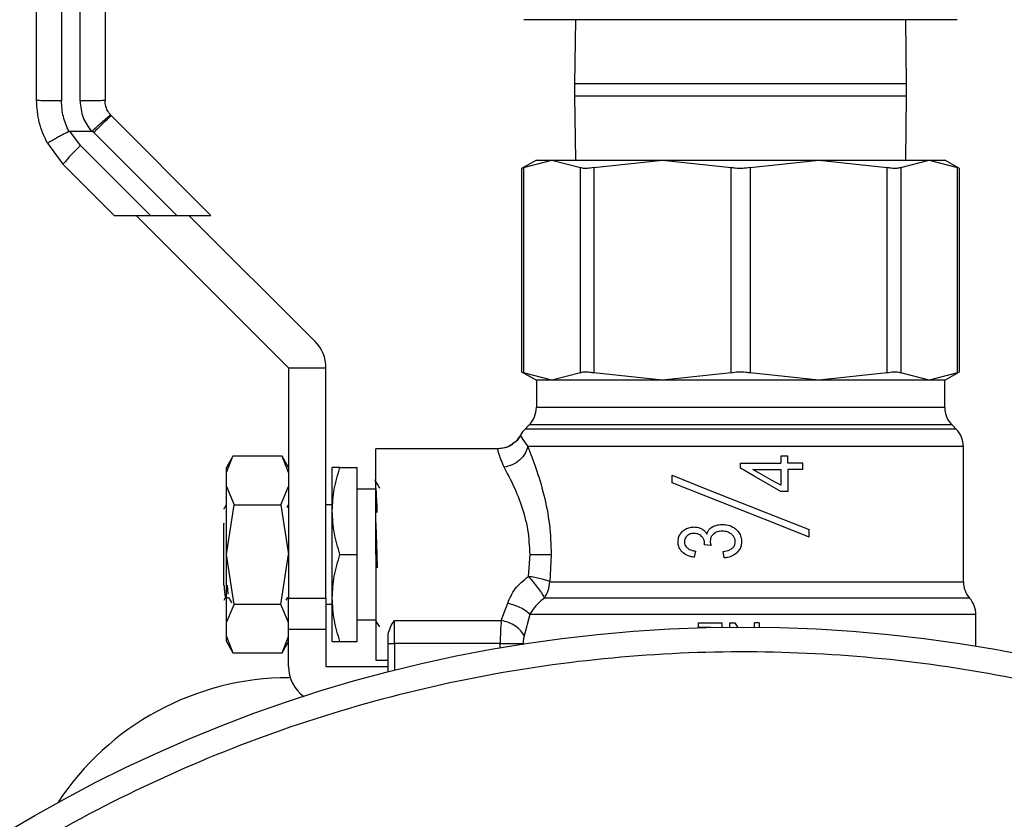
# Model space of a CAD drawing. Extents: x 0.4 to 10.6, y 0.4 to 8.1.
# Drawn here: x 2.6 to 2.8, y 3.2 to 3.3 of the extents above; entities that cross this region are included whole.
import ezdxf

# ---------------------------------------------------------------- set-up
doc = ezdxf.new("R2010")
doc.units = 0
doc.linetypes.add('SLD-SOLID', pattern=[0])
doc.layers.get('0').update_dxf_attribs({"linetype": 'CONTINUOUS'})

msp = doc.modelspace()

# ---------------------------------------------------------------- linework, layer by layer
at = {"color": 7, "linetype": 'SLD-SOLID'}
for p, q in [((2.611774879394269, 3.400782863865664), (2.611774879394269, 3.285245713227353)), ((2.614727538618231, 3.285245830559331), (2.614727538618231, 3.400782863865664)), ((2.753408656562122, 3.298092156824141), (2.684904733258623, 3.298092156824141)), ((2.693046633869359, 3.298092156824141), (2.692906656819719, 3.287944700715087)), ((2.745406733001026, 3.287944700715087), (2.745266814617375, 3.298092156824141)), ((2.692906656819719, 3.287944700715087), (2.692906656819719, 3.286044743996882)), ((2.745406733001026, 3.286044743996882), (2.745406733001026, 3.287944700715087)), ((2.692906656819719, 3.286044743996882), (2.693046633869359, 3.275897287887827)), ((2.745266814617375, 3.275897287887827), (2.745406733001026, 3.286044743996882)), ((2.619673550814809, 3.282881180542637), (2.619537211056485, 3.283025674873426)), ((2.635417390273965, 3.267137429082464), (2.619673550814809, 3.282881180542637)), ((2.613086064247349, 3.280454872571553), (2.61648669696295, 3.280454989903532)), ((2.614801809760244, 3.278185378788939), (2.613086064247349, 3.280454872571553)), ((2.616889732307051, 3.280273242669758), (2.616662108269917, 3.280511250586936)), ((2.616889732307051, 3.280273242669758), (2.630025516561351, 3.267137429082464)), ((2.609551673076938, 3.278536260068862), (2.612017873920509, 3.275225562314325)), ((2.614801809760244, 3.278185378788939), (2.625849671467736, 3.267137429082464)), ((2.686873211851923, 3.275897287887827), (2.684537718831738, 3.274548850131762)), ((2.684837384703306, 3.274702789686773), (2.68933073012913, 3.275897287887827)), ((2.686873211851923, 3.275897287887827), (2.68933073012913, 3.275897287887827)), ((2.68933073012913, 3.275897287887827), (2.693823958222975, 3.274702789686773)), ((2.68933073012913, 3.275897287887827), (2.706802400294905, 3.275897287887827)), ((2.69595458960974, 3.274702789686773), (2.706802400294905, 3.275897287887827)), ((2.706802400294905, 3.275897287887827), (2.731511048191829, 3.275897287887827)), ((2.706802400294905, 3.275897287887827), (2.717650093648092, 3.274702789686773)), ((2.720663296172653, 3.274702789686773), (2.731511048191829, 3.275897287887827)), ((2.731511048191829, 3.275897287887827), (2.742358800211006, 3.274702789686773)), ((2.731511048191829, 3.275897287887827), (2.748982718357605, 3.275897287887827)), ((2.744489490263759, 3.274702789686773), (2.748982718357605, 3.275897287887827)), ((2.748982718357605, 3.275897287887827), (2.753476005117439, 3.274702789686773)), ((2.748982718357605, 3.275897287887827), (2.751440177968822, 3.275897287887827)), ((2.753775729654996, 3.274548850131762), (2.751440177968822, 3.275897287887827)), ((2.612017873920509, 3.275225562314325), (2.620106036485364, 3.267137429082464)), ((2.684537718831738, 3.274548850131762), (2.684537718831738, 3.242403173481362)), ((2.684837384703306, 3.274702789686773), (2.684837384703306, 3.242249233926351)), ((2.693823958222975, 3.242249233926351), (2.693823958222975, 3.274702789686773)), ((2.69595458960974, 3.274702789686773), (2.69595458960974, 3.242249233926351)), ((2.717650093648092, 3.242249233926351), (2.717650093648092, 3.274702789686773)), ((2.720663296172653, 3.274702789686773), (2.720663296172653, 3.242249233926351)), ((2.742358800211006, 3.242249233926351), (2.742358800211006, 3.274702789686773)), ((2.744489490263759, 3.274702789686773), (2.744489490263759, 3.242249233926351)), ((2.753476005117439, 3.242249233926351), (2.753476005117439, 3.274702789686773)), ((2.753775729654996, 3.242403173481362), (2.753775729654996, 3.274548850131762)), ((2.620106036485364, 3.267137429082464), (2.625849671467736, 3.267137429082464)), ((2.62358586828605, 3.267137429082464), (2.647700053716923, 3.243023272984586)), ((2.625849671467736, 3.267137429082464), (2.630025516561351, 3.267137429082464)), ((2.630025516561351, 3.267137429082464), (2.635417390273965, 3.267137429082464)), ((2.651875898810538, 3.247199088745206), (2.63193755847328, 3.267137429082464)), ((2.647700053716923, 3.243023272984586), (2.647700053716923, 3.206605949680613)), ((2.647700053716923, 3.243023272984586), (2.653605489496825, 3.243023272984586)), ((2.653605489496825, 3.206605949680613), (2.653605489496825, 3.243023272984586)), ((2.684537718831738, 3.242403173481362), (2.686873211851923, 3.241054765058291)), ((2.68933073012913, 3.241054765058291), (2.684837384703306, 3.242249233926351)), ((2.693823958222975, 3.242249233926351), (2.68933073012913, 3.241054765058291)), ((2.706802400294905, 3.241054765058291), (2.69595458960974, 3.242249233926351)), ((2.717650093648092, 3.242249233926351), (2.706802400294905, 3.241054765058291)), ((2.731511048191829, 3.241054765058291), (2.720663296172653, 3.242249233926351)), ((2.742358800211006, 3.242249233926351), (2.731511048191829, 3.241054765058291)), ((2.748982718357605, 3.241054765058291), (2.744489490263759, 3.242249233926351)), ((2.753476005117439, 3.242249233926351), (2.748982718357605, 3.241054765058291)), ((2.751440177968822, 3.241054765058291), (2.753775729654996, 3.242403173481362)), ((2.686873211851923, 3.241054765058291), (2.686873211851923, 3.236780009107303)), ((2.68933073012913, 3.241054765058291), (2.686873211851923, 3.241054765058291)), ((2.706802400294905, 3.241054765058291), (2.68933073012913, 3.241054765058291)), ((2.731511048191829, 3.241054765058291), (2.706802400294905, 3.241054765058291)), ((2.748982718357605, 3.241054765058291), (2.731511048191829, 3.241054765058291)), ((2.751440177968822, 3.241054765058291), (2.748982718357605, 3.241054765058291)), ((2.751440177968822, 3.236780009107303), (2.751440177968822, 3.241054765058291)), ((2.68572007317308, 3.233996131933556), (2.685073573974827, 3.233349632735304)), ((2.753239815845918, 3.233349632735304), (2.752593316647665, 3.233996131933556)), ((2.684356088929943, 3.232364806778764), (2.684355854265986, 3.232365364105659)), ((2.754392954524762, 3.209199103724276), (2.754392954524762, 3.230565726228563)), ((2.638884667553016, 3.229054314355189), (2.637857543418442, 3.227275238907219)), ((2.637857543418442, 3.22647993342799), (2.638880326269833, 3.229046893107586)), ((2.646677153533553, 3.229046893107586), (2.638880326269833, 3.229046893107586)), ((2.647700053716923, 3.227275238907219), (2.646672812250371, 3.229054314355189)), ((2.647700053716923, 3.22647993342799), (2.646677153533553, 3.229046893107586)), ((2.680854316049389, 3.230227986130165), (2.661479521202005, 3.230227986130165)), ((2.661479521202005, 3.213495712756148), (2.661479521202005, 3.230227986130165)), ((2.725534861229251, 3.229051733051675), (2.725534861229251, 3.227957377693761)), ((2.726642651098635, 3.229051733051675), (2.725534861229251, 3.229051733051675)), ((2.726642651098635, 3.227957377693761), (2.726642651098635, 3.229051733051675)), ((2.719156753576362, 3.227957377693761), (2.725534861229251, 3.227957377693761)), ((2.719156753576362, 3.227138283156011), (2.719156753576362, 3.227957377693761)), ((2.728999205208853, 3.227957377693761), (2.726642651098635, 3.227957377693761)), ((2.728999205208853, 3.226963722505884), (2.728999205208853, 3.227957377693761)), ((2.637857543418442, 3.22647993342799), (2.637857543418442, 3.227275238907219)), ((2.637857543418442, 3.224261567054747), (2.637857543418442, 3.22647993342799)), ((2.654589787459464, 3.220385475831684), (2.654589787459464, 3.227275238907219)), ((2.655820482575702, 3.227275238907219), (2.658526744646065, 3.227275238907219)), ((2.658526744646065, 3.213495712756148), (2.658526744646065, 3.227275238907219)), ((2.708329945315241, 3.224853712214236), (2.708329945315241, 3.226034805236815)), ((2.721097072494965, 3.226963722505884), (2.725534861229251, 3.226963722505884)), ((2.725534861229251, 3.226963722505884), (2.725534861229251, 3.224439295668278)), ((2.726642651098635, 3.226963722505884), (2.726642651098635, 3.223465792247606)), ((2.728999205208853, 3.226963722505884), (2.726642651098635, 3.226963722505884)), ((2.637857543418442, 3.213495712756148), (2.637857543418442, 3.224261567054747)), ((2.637857543418442, 3.224261567054747), (2.639067705438547, 3.221380099008379)), ((2.64648977436484, 3.221380099008379), (2.647700053716923, 3.224261567054747)), ((2.661479521202005, 3.223830342702954), (2.658526744646065, 3.223830342702954)), ((2.726642651098635, 3.223465792247606), (2.725534861229251, 3.223465792247606)), ((2.637818471869799, 3.221282126806829), (2.637840530281645, 3.221369715128334)), ((2.637857543418442, 3.213495712756148), (2.639067705438547, 3.221380099008379)), ((2.639067705438547, 3.221380099008379), (2.64648977436484, 3.221380099008379)), ((2.64648977436484, 3.221380099008379), (2.647700053716923, 3.213495712756148)), ((2.647573452512764, 3.221199319763423), (2.647404377132604, 3.220907309803413)), ((2.647664736791574, 3.221357072607715), (2.647594806932743, 3.221236250003468)), ((2.654589787459464, 3.221369715128334), (2.653605489496825, 3.221369715128334)), ((2.654589787459464, 3.206605949680613), (2.654589787459464, 3.220385475831684)), ((2.637463659968617, 3.218443572931379), (2.637471051883225, 3.218333691534072)), ((2.637463777300595, 3.218333838199044), (2.637463777300595, 3.218443602264373)), ((2.637463777300595, 3.208629984965451), (2.637463777300595, 3.218334190194978)), ((2.637463777300595, 3.218333163540171), (2.637471521211137, 3.218333016875198)), ((2.729983503171493, 3.216251606253165), (2.729983503171493, 3.217432728608739)), ((2.713429779734852, 3.215029153708374), (2.713443272912311, 3.215183562591296)), ((2.637857543418442, 3.202729858457549), (2.637857543418442, 3.213495712756148)), ((2.639067705438547, 3.205611326503917), (2.637857543418442, 3.213495712756148)), ((2.64648977436484, 3.205611326503917), (2.647700053716923, 3.213495712756148)), ((2.655820482575702, 3.213495712756148), (2.658526744646065, 3.213495712756148)), ((2.658526744646065, 3.199716186605077), (2.658526744646065, 3.213495712756148)), ((2.661479521202005, 3.213495712756148), (2.661479521202005, 3.196763439382131)), ((2.661651060553701, 3.213495712756148), (2.661722633060223, 3.211393769037981)), ((2.685604031846933, 3.210017523603153), (2.68588023132292, 3.213495712756148)), ((2.689224662021104, 3.213495712756148), (2.688976152891903, 3.209199103724276)), ((2.712039982456576, 3.214048933031967), (2.711825147605033, 3.213061995099825)), ((2.71655174900293, 3.212961294929789), (2.716390652197267, 3.21394823286193)), ((2.637463542636639, 3.208629984965451), (2.637473750518716, 3.208657176651331)), ((2.637965723502069, 3.208665213891817), (2.638088335418979, 3.20719874016598)), ((2.637715219729243, 3.206685911423554), (2.638198392814254, 3.206685911423554)), ((2.637857543418442, 3.202729858457549), (2.639067705438547, 3.205611297170923)), ((2.64648977436484, 3.205611326503917), (2.639067705438547, 3.205611326503917)), ((2.647700053716923, 3.202729858457549), (2.64648977436484, 3.205611326503917)), ((2.647333508617949, 3.206270086893862), (2.647573569844742, 3.206684679437787)), ((2.647525815729735, 3.20668418077688), (2.647700053716923, 3.206686058088527)), ((2.647562657970797, 3.206687642070229), (2.647612172065472, 3.206687642070229)), ((2.64757532982441, 3.206687642070229), (2.647592225629229, 3.206717004397699)), ((2.647700053716923, 3.206605949680613), (2.653605489496825, 3.206605949680613)), ((2.647700053716923, 3.201684694531372), (2.647700053716923, 3.206605949680613)), ((2.653605489496825, 3.206605949680613), (2.653605489496825, 3.201684694531372)), ((2.653605489496825, 3.205621681050968), (2.654589787459464, 3.205621681050968)), ((2.654589787459464, 3.199716186605077), (2.654589787459464, 3.206605949680613)), ((2.6813284545721, 3.203079625083682), (2.682335984266364, 3.205801169644167)), ((2.755377193821412, 3.206594979140679), (2.752941147296163, 3.206594979140679)), ((2.637857543418442, 3.200511492084307), (2.637857543418442, 3.202729858457549)), ((2.658526744646065, 3.203161053476348), (2.661479521202005, 3.203161053476348)), ((2.664432297757945, 3.203079625083682), (2.6813284545721, 3.203079625083682)), ((2.664432297757945, 3.199403379551984), (2.664432297757945, 3.203079625083682)), ((2.685859463562831, 3.203990795891092), (2.684948380754403, 3.200628794729217)), ((2.712494057211065, 3.20197204054526), (2.712494057211065, 3.202668933828022)), ((2.712494057211065, 3.202668933828022), (2.716184030584178, 3.202668933828022)), ((2.716184030584178, 3.202668933828022), (2.716184030584178, 3.202004189507206)), ((2.717464943786959, 3.2020196186623), (2.717464943786959, 3.202668933828022)), ((2.717464943786959, 3.202668933828022), (2.718266673191979, 3.202668933828022)), ((2.718266673191979, 3.202668933828022), (2.718695286907264, 3.202027597236797)), ((2.721368461359858, 3.202021730637902), (2.721368461359858, 3.202668933828022)), ((2.722117743370755, 3.202668933828022), (2.721368461359858, 3.202668933828022)), ((2.722117743370755, 3.202668933828022), (2.722117743370755, 3.202014397389283)), ((2.756361433118062, 3.203991059888043), (2.756361374452073, 3.203990942556065)), ((2.756361433118062, 3.198995416264811), (2.756361433118062, 3.203996838487954)), ((2.756361433118062, 3.2039923505398), (2.756361433118062, 3.203992643869745)), ((2.647700053716923, 3.201684694531372), (2.653605489496825, 3.201684694531372)), ((2.647700053716923, 3.200511492084307), (2.647700053716923, 3.201684694531372)), ((2.653605489496825, 3.201684694531372), (2.653605489496825, 3.195779170752487)), ((2.714467463747438, 3.20197204054526), (2.712494057211065, 3.20197204054526)), ((2.637857543418442, 3.200511492084307), (2.638880326269833, 3.197944532404711)), ((2.637857543418442, 3.199716186605077), (2.637857543418442, 3.200511492084307)), ((2.637857543418442, 3.199716186605077), (2.638884667553016, 3.197937111157108)), ((2.646672929582348, 3.197937199156092), (2.647700053716923, 3.199716186605077)), ((2.646677153533553, 3.197944532404711), (2.647700053716923, 3.200511492084307)), ((2.647700053716923, 3.195779170752487), (2.647700053716923, 3.200509262776727)), ((2.655820482575702, 3.199716186605077), (2.658526744646065, 3.199716186605077)), ((2.663447999795306, 3.199403379551984), (2.663447999795306, 3.200875015884849)), ((2.663447999795306, 3.199403379551984), (2.664432297757945, 3.199403379551984)), ((2.663447999795306, 3.194925815277189), (2.663447999795306, 3.199403379551984)), ((2.681148232654039, 3.199403379551984), (2.664432297757945, 3.199403379551984)), ((2.638880326269833, 3.197944532404711), (2.646677153533553, 3.197944532404711)), ((2.661479521202005, 3.196763439382131), (2.663447999795306, 3.196763439382131)), ((2.653605489496825, 3.195779170752487), (2.663447999795306, 3.195779170752487))]:
    msp.add_line(p, q, dxfattribs=at)
at = {"color": 8, "linetype": 'SLD-SOLID'}
for p, q in [((2.719156753576362, 3.287944700715087), (2.692906656819719, 3.287944700715087)), ((2.745406733001026, 3.287944700715087), (2.719156753576362, 3.287944700715087)), ((2.692906656819719, 3.286044743996882), (2.719156753576362, 3.286044743996882)), ((2.719156753576362, 3.286044743996882), (2.745406733001026, 3.286044743996882)), ((2.686873798511813, 3.236780009107303), (2.751440177968822, 3.236780009107303)), ((2.752593316647665, 3.233996131933556), (2.68572007317308, 3.233996131933556)), ((2.753239815845918, 3.233349632735304), (2.685074160634717, 3.233349632735304)), ((2.688976152891903, 3.209199103724276), (2.754392954524762, 3.209199103724276)), ((2.664432297757945, 3.199403379551984), (2.664432297757945, 3.19517681771092)), ((2.681148232654039, 3.198729981997797), (2.681148232654039, 3.199403379551984))]:
    msp.add_line(p, q, dxfattribs=at)
at = {"color": 7, "linetype": 'SLD-SOLID', "flags": 128}
for points in [[(2.708329945315241, 3.226034805236815), (2.713679696847788, 3.223909571121034), (2.719156753576362, 3.221733766922777), (2.724633751638946, 3.219557933391525), (2.729983503171493, 3.217432728608739)], [(2.725534861229251, 3.223465792247606), (2.723421301645272, 3.224682759522429), (2.72129278223411, 3.225908350697629), (2.719156753576362, 3.227138283156011)], [(2.725534861229251, 3.224439295668278), (2.724063107564409, 3.225276488663619), (2.722582964663145, 3.226118433604066), (2.721097072494965, 3.226963722505884)], [(2.729983503171493, 3.216251606253165), (2.724633751638946, 3.218376840368946), (2.719156753576362, 3.220552673900198), (2.713679696847788, 3.222728478098455), (2.708329945315241, 3.224853712214236)], [(2.714490578147085, 3.214915019026868), (2.713959650947068, 3.214972159700107), (2.713429779734852, 3.215029153708374)]]:
    msp.add_lwpolyline(points, dxfattribs=at)
at = {"color": 7, "linetype": 'SLD-SOLID'}
msp.add_circle((2.719537768868964, 2.977029174835566), 0.2250000000000001, dxfattribs=at)
for centre, radius, start, end in [((2.637073394980322, 3.254448072416714), 0.03254970386999023, 133.1753256751194, 140.3325101901529), ((2.647700020615393, 3.243023269323814), 0.005905511811052088, 0, 44.99999999967402), ((2.682936241087834, 3.236780015632377), 0.003937007874015297, 315.0000089419605, 0), ((2.755377185969724, 3.236780015632377), 0.003937007874016185, 180, 224.9999910580411), ((2.687857500930354, 3.230565735613676), 0.003937007874016212, 134.9999951922147, 152.8308521185461), ((2.750455926127204, 3.230565735613676), 0.003937007874016212, 0, 45.00000480778528), ((2.758329941875236, 3.209199104336216), 0.003937007874016185, 179.999999974226, 221.4018783778378), ((2.752424430064212, 3.203990932463971), 0.003937007874015967, 0.02469598110274093, 41.47684282358416), ((2.653605532426417, 3.195779174835625), 0.005905511811024056, 179.999999856748, 233.3625820833358), ((2.647784625300508, 3.150256587181437), 0.04375000000000107, 89.99999999999942, 146.7906264218719)]:
    msp.add_arc(centre, radius, start, end, dxfattribs=at)
for points, knots in [([(2.607837804875689, 3.285317109735908), (2.607837804875689, 3.304542331259964), (2.607837804875689, 3.34299277632612), (2.607837804875689, 3.381431892803163), (2.607837804875689, 3.400651452050411)], [0, 0, 0, 0, 0.4999999737578431, 1, 1, 1, 1]), ([(2.61866461313681, 3.400651452050411), (2.61866461313681, 3.381431892803163), (2.61866461313681, 3.342992776326119), (2.61866461313681, 3.304542331259964), (2.61866461313681, 3.285317109735908)], [0, 0, 0, 0, 0.500000026242157, 1, 1, 1, 1]), ([(2.611774879394269, 3.285245713227353), (2.611258973918831, 3.285246794687857), (2.61022716809357, 3.285248957598119), (2.608925798226042, 3.285265471134894), (2.608015312303379, 3.285289099529284), (2.607896973587692, 3.285307773068308), (2.607837804875689, 3.285317109735908)], [0, 0, 0, 0, 0.2500032775678134, 0.5000040713080454, 0.7500047644130193, 0.9999999999999999, 0.9999999999999999, 0.9999999999999999, 0.9999999999999999]), ([(2.609551673076938, 3.278536260068862), (2.609055094832406, 3.279613098457574), (2.608061946894713, 3.281766756691202), (2.607912518453153, 3.284133665514327), (2.607837804875689, 3.285317109735908)], [0, 0, 0, 0, 0.5000043051853937, 1, 1, 1, 1]), ([(2.612963100334506, 3.280426008904989), (2.612618604695537, 3.281193687293464), (2.61193000930774, 3.282728161863877), (2.611826569542086, 3.284406851145881), (2.611774879394269, 3.285245713227353)], [0, 0, 0, 0, 0.500287462090494, 1, 1, 1, 1]), ([(2.61866461313681, 3.285317109735908), (2.618605444458835, 3.285307766085881), (2.618487105845249, 3.285289078587227), (2.617576619797645, 3.285265554935369), (2.616275246870698, 3.28524899529264), (2.61524344369491, 3.28524688547519), (2.614727538618231, 3.285245830559331)], [0, 0, 0, 0, 0.2499950471871589, 0.4999954080454495, 0.7499960133816711, 1, 1, 1, 1]), ([(2.614727538618231, 3.285245830559331), (2.6148141034914, 3.284337908920791), (2.614981319832577, 3.282584087435092), (2.615996875893129, 3.281147757722056), (2.61648669696295, 3.280454989903532)], [0, 0, 0, 0, 0.5176818997506886, 1, 1, 1, 1]), ([(2.619537211056485, 3.283025674873426), (2.619360255604844, 3.283257096685297), (2.619036822646711, 3.283680081343279), (2.61873087424574, 3.284469510882544), (2.618688342655163, 3.285013566482991), (2.61866461313681, 3.285317109735908)], [0, 0, 0, 0, 0.3481334723831908, 0.636306131032082, 1, 1, 1, 1]), ([(2.619537211056485, 3.283025674873426), (2.619493511084678, 3.282992803362953), (2.61940425219955, 3.282925662029536), (2.618773214561464, 3.282377674131575), (2.618022385417051, 3.28171889053597), (2.617311336596571, 3.281089170194537), (2.616884395072126, 3.280709122269723), (2.616662108269917, 3.280511250586936)], [0, 0, 0, 0, 0.2444540947984241, 0.4993069575466805, 0.7159859394800758, 0.8521282806178456, 0.9999999999999999, 0.9999999999999999, 0.9999999999999999, 0.9999999999999999]), ([(2.619673550814809, 3.282881180542637), (2.619622140775984, 3.282852328178514), (2.619519321686403, 3.282794624004794), (2.618871237720508, 3.282204169701298), (2.617962651376212, 3.281336367166885), (2.617247376630144, 3.280627622093208), (2.616889732307051, 3.280273242669758)], [0, 0, 0, 0, 0.2500011783007776, 0.4999975517347992, 0.7499939175300756, 1, 1, 1, 1]), ([(2.612963100334506, 3.280426008904989), (2.612574636724563, 3.28021588459985), (2.611943608338018, 3.279874554297986), (2.611131794271506, 3.279430315742999), (2.610413258065094, 3.279034495031273), (2.609865605200073, 3.278726577165025), (2.609612319722399, 3.278578487273718), (2.609557817653829, 3.278542629946998), (2.609551675524242, 3.278537337145496), (2.60955155190619, 3.278536389118447), (2.609551555973185, 3.278536342664342), (2.609551555804288, 3.278536281539912), (2.60955155574496, 3.278536260068862)], [0, 0, 0, 0, 0.2152321095049357, 0.3496275257626996, 0.5002092625221832, 0.7241505033963365, 0.8783953690388345, 0.9680230285805075, 0.990905263227662, 0.9971520190879429, 0.998999595786608, 1, 1, 1, 1]), ([(2.612963100334506, 3.280426008904989), (2.612981977245692, 3.280434424655692), (2.613021093226302, 3.280451863437814), (2.613063910226677, 3.280453846507779), (2.613086064247349, 3.280454872571553)], [0, 0, 0, 0, 0.4825882131128925, 1, 1, 1, 1]), ([(2.61648669696295, 3.280455224567487), (2.61651609884425, 3.280456964836243), (2.61656966623744, 3.280460135438142), (2.616628804452192, 3.28048526389471), (2.616654582862465, 3.280506172734562), (2.616661638942006, 3.280511895912815)], [0, 0, 0, 0, 0.469117315159633, 0.8546865221242259, 1, 1, 1, 1]), ([(2.684837384703306, 3.274702789686773), (2.684713053048438, 3.274638937306886), (2.684552169919603, 3.274556313371167), (2.684540394191347, 3.274550231816619), (2.684537718831738, 3.274548850131762)], [0, 0, 0, 0, 0.7728072904170654, 1, 1, 1, 1]), ([(2.69595458960974, 3.274702789686773), (2.6956033766787, 3.274641729400825), (2.694900620990942, 3.274519551486935), (2.694196297729165, 3.27455591928859), (2.693925192606503, 3.274662857490561), (2.693823958222975, 3.274702789686773)], [0, 0, 0, 0, 0.3849932299684133, 0.7703480088522116, 1, 1, 1, 1]), ([(2.720663296172653, 3.274702789686773), (2.72028542800339, 3.274641729225058), (2.719529362822585, 3.274519555163356), (2.718462254166722, 3.274555916771636), (2.717870906997682, 3.274662857309353), (2.717650093648092, 3.274702789686773)], [0, 0, 0, 0, 0.3850119584098183, 0.7703589760280203, 1, 1, 1, 1]), ([(2.744489490263759, 3.274702789686773), (2.744306343834159, 3.274641729201689), (2.743939890462475, 3.274519554717128), (2.743135090380216, 3.274555917439708), (2.742569861831466, 3.274662857331971), (2.742358800211005, 3.274702789686773)], [0, 0, 0, 0, 0.3850097295169594, 0.7703568877705863, 0.9999999999999999, 0.9999999999999999, 0.9999999999999999, 0.9999999999999999]), ([(2.753775729654996, 3.274548850131762), (2.753743897328202, 3.274565066183479), (2.753702706074517, 3.274586049867906), (2.75351797683068, 3.274681176323228), (2.753476005117439, 3.274702789686773)], [0, 0, 0, 0, 0.7727933467990513, 0.9999999999999999, 0.9999999999999999, 0.9999999999999999, 0.9999999999999999]), ([(2.684537718831738, 3.242403173481362), (2.684569524479667, 3.242386957206857), (2.684610681279967, 3.242365973198831), (2.684795412337712, 3.242270847289535), (2.684837384703306, 3.242249233926351)], [0, 0, 0, 0, 0.7727920464120537, 0.9999999999999999, 0.9999999999999999, 0.9999999999999999, 0.9999999999999999]), ([(2.693823958222975, 3.242249233926351), (2.694007081407152, 3.242310284637483), (2.694373492609841, 3.24243244101321), (2.695178308071986, 3.242396202335065), (2.695743528982689, 3.242289192682281), (2.69595458960974, 3.242249233926351)], [0, 0, 0, 0, 0.3850028773979911, 0.7703523067298197, 1, 1, 1, 1]), ([(2.717650093648092, 3.242249233926351), (2.718027961208141, 3.242310284741421), (2.718784024584749, 3.24243243940688), (2.719851143518893, 3.242396203209554), (2.720442483545432, 3.242289192760931), (2.720663296172653, 3.242249233926351)], [0, 0, 0, 0, 0.3850110820977875, 0.7703566263410031, 1, 1, 1, 1]), ([(2.742358800211006, 3.242249233926351), (2.742710034686796, 3.24231028477757), (2.743412818261158, 3.242432441167089), (2.744117154485928, 3.242396201033702), (2.744388256244825, 3.242289192672768), (2.744489490263759, 3.242249233926351)], [0, 0, 0, 0, 0.3850022401813084, 0.7703493510503832, 0.9999999999999999, 0.9999999999999999, 0.9999999999999999, 0.9999999999999999]), ([(2.753476005117439, 3.242249233926351), (2.753600311068936, 3.24231313912066), (2.753761160852978, 3.242395831353653), (2.753773032506676, 3.242401814220155), (2.753775729654996, 3.242403173481362)], [0, 0, 0, 0, 0.7728076990442602, 1, 1, 1, 1]), ([(2.684355502270053, 3.232365628102609), (2.684136068550507, 3.231973856499044), (2.683866535322115, 3.231492638455983), (2.68341193782348, 3.231205396001684), (2.683327439479655, 3.231152004789156)], [0, 0, 0, 0, 0.814124925724465, 1, 1, 1, 1]), ([(2.684355854265986, 3.232365364105659), (2.684370011343558, 3.23229938641868), (2.684398547421931, 3.232166396793034), (2.685141689481774, 3.231102003212662), (2.685516150195483, 3.230565667562574)], [0, 0, 0, 0, 0.4961115324457057, 1, 1, 1, 1]), ([(2.683327439479655, 3.231152004789156), (2.683177907974065, 3.231021385643321), (2.682755687224456, 3.230652566286826), (2.681893376812451, 3.230313199293924), (2.68119373881397, 3.230255822122679), (2.680854316049389, 3.230227986130165)], [0, 0, 0, 0, 0.2201680949302871, 0.6216719193309773, 1, 1, 1, 1]), ([(2.683308666363191, 3.23113695696299), (2.683030183011536, 3.230921784225039), (2.682410670753227, 3.230443112347447), (2.681635191947645, 3.230314655927482), (2.681208306626726, 3.23024394327916)], [0, 0, 0, 0, 0.4495203249321089, 1, 1, 1, 1]), ([(2.683327439479655, 3.231152004789156), (2.683055029952088, 3.230938124427008), (2.682446342972259, 3.23046021826549), (2.681681300325518, 3.230324043930975), (2.681258642045247, 3.230248812556243)], [0, 0, 0, 0, 0.4475363143852607, 1, 1, 1, 1]), ([(2.685516150195483, 3.230565667562574), (2.685401576555763, 3.230192173329439), (2.68516500692104, 3.229420989010594), (2.684265459140678, 3.228396118133119), (2.683080672549019, 3.227617964100502), (2.682189183126988, 3.227413310294577), (2.681757420283318, 3.227314193123884)], [0, 0, 0, 0, 0.2421562775198893, 0.5000000197218503, 0.7578418677945442, 1, 1, 1, 1]), ([(2.684080476113845, 3.231997352356962), (2.683930293880866, 3.231738067830173), (2.683729443766944, 3.231391306927031), (2.683393431270006, 3.231188195339405), (2.683308666363191, 3.23113695696299)], [0, 0, 0, 0, 0.7477328742618546, 1, 1, 1, 1]), ([(2.754392367864872, 3.230565726228563), (2.754274059945027, 3.230565726245693), (2.754037443892454, 3.230565726279953), (2.752295624066239, 3.230565726023002), (2.749596182631667, 3.23056572699941), (2.745923129603211, 3.230565723350718), (2.741418202695508, 3.230565736969088), (2.736215259264265, 3.230565686144176), (2.730478982891692, 3.230565699827756), (2.724388346821695, 3.230565695918167), (2.718134023881234, 3.230565697872978), (2.711911779343191, 3.230565693963322), (2.705915806025107, 3.230565707647216), (2.700335669021123, 3.230565656822126), (2.695338887412, 3.230565670439484), (2.691107721973766, 3.230565666795392), (2.687678351571591, 3.230565667754369), (2.686236882560069, 3.230565667626506), (2.685516150195483, 3.230565667562574)], [0, 0, 0, 0, 0.062500054599028, 0.1250002216601869, 0.1874999483235688, 0.2499999708424329, 0.3124998822368223, 0.3750000954423912, 0.437499978993165, 0.4999997823962281, 0.5624997984172461, 0.6249995830569149, 0.687500364570502, 0.749999584062455, 0.8124997313145016, 0.8749996176338566, 0.9374999944940321, 0.9999999999999999, 0.9999999999999999, 0.9999999999999999, 0.9999999999999999]), ([(2.685516150195483, 3.230565667562574), (2.685945089483207, 3.229483866085111), (2.686812343643244, 3.227296617543154), (2.688097039707743, 3.223019025069235), (2.689038142690512, 3.218348904591294), (2.689163537474179, 3.215086159982858), (2.689224662021104, 3.213495712756148)], [0, 0, 0, 0, 0.252479363706319, 0.5104773210662682, 0.761378814293926, 1, 1, 1, 1]), ([(2.681757420283318, 3.227314193123884), (2.681420164919514, 3.228163088680598), (2.680756601580204, 3.229833324444929), (2.680822104780974, 3.230097887142962), (2.680854316049389, 3.230227986130165)], [0, 0, 0, 0, 0.5082489399656805, 1, 1, 1, 1]), ([(2.654589787459464, 3.220385475831684), (2.654651828946399, 3.221539930003877), (2.654777289571208, 3.223874473370113), (2.655470215294332, 3.22613338222861), (2.655820482575702, 3.227275238907219)], [0, 0, 0, 0, 0.4945096282600244, 1, 1, 1, 1]), ([(2.655820482575702, 3.227275238907219), (2.655476510313719, 3.227275238907219), (2.654782259044948, 3.22727523890722), (2.654654332027846, 3.22727523890722), (2.654589787459464, 3.227275238907219)], [0, 0, 0, 0, 0.4954578802462681, 1, 1, 1, 1]), ([(2.68588023132292, 3.213495712756148), (2.685808052364691, 3.214815010132441), (2.685658570276671, 3.217547265229549), (2.684568807041117, 3.221368624381216), (2.683145252497825, 3.224771016909233), (2.682216522092524, 3.226472897764782), (2.681757420283318, 3.227314193123884)], [0, 0, 0, 0, 0.2345720152980929, 0.4857969067129899, 0.7458125963357441, 1, 1, 1, 1]), ([(2.662145028180678, 3.223938464120593), (2.662014673034608, 3.224163815910677), (2.661753926358663, 3.224614582389438), (2.661493171503863, 3.225065394826756), (2.66136277588399, 3.225290832497918)], [0, 0, 0, 0, 0.4999302315099974, 1, 1, 1, 1]), ([(2.661722633060223, 3.220159582441224), (2.661721303255921, 3.22019543249514), (2.661680049839403, 3.221307578999848), (2.661599110730037, 3.223022462137588), (2.661519384391763, 3.224068588026524), (2.661479521202005, 3.224591651241587)], [0, 0, 0, 0, 0.0163815262275969, 0.5081905086873066, 1, 1, 1, 1]), ([(2.63782351714485, 3.221358128595516), (2.637719216145593, 3.221177800706082), (2.637587658472842, 3.220950348259457), (2.637455880105214, 3.220723028259348), (2.637428577707223, 3.220675931142986)], [0, 0, 0, 0, 0.7928157824261118, 1, 1, 1, 1]), ([(2.655820482575702, 3.213495712756148), (2.65547651032329, 3.214614642314052), (2.654782259909538, 3.216873014328316), (2.654654332267072, 3.219207586986407), (2.654589787459464, 3.220385475831684)], [0, 0, 0, 0, 0.4954584766529395, 1, 1, 1, 1]), ([(2.661479521202005, 3.214174830244258), (2.661479521202005, 3.214732262088311), (2.661479521202005, 3.216216657645358), (2.661479521202005, 3.217625811099106), (2.661479521202005, 3.218505788212663)], [0, 0, 0, 0, 0.3755278311133707, 1, 1, 1, 1]), ([(2.661479521202005, 3.218505788212663), (2.661508111060962, 3.217701429626578), (2.661565290646904, 3.216092716167322), (2.661622470628759, 3.214361379227897), (2.661651060553701, 3.213495712756148)], [0, 0, 0, 0, 0.5000011540003729, 1, 1, 1, 1]), ([(2.715096011153071, 3.218047460173974), (2.715195740562139, 3.21808155230376), (2.715395194080074, 3.218149734751478), (2.715780970991205, 3.218226616630425), (2.716068094414321, 3.218237944317317), (2.716249619159826, 3.218245105890754)], [0, 0, 0, 0, 0.2688995110363051, 0.5377847311876095, 1, 1, 1, 1]), ([(2.716249619159826, 3.218245105890754), (2.716474417531269, 3.218234936037088), (2.717055970169284, 3.218208626659538), (2.717842818435744, 3.21794631254415), (2.718292865173627, 3.217582376133756), (2.718463556250903, 3.217444344474551)], [0, 0, 0, 0, 0.281161183733139, 0.7273630456402642, 1, 1, 1, 1]), ([(2.709273881077481, 3.21549912694587), (2.709283569959137, 3.215666387317984), (2.709306792857065, 3.21606728710054), (2.709541315612789, 3.216665809769075), (2.709848278960369, 3.217000049657082), (2.70999899270093, 3.217164155711315)], [0, 0, 0, 0, 0.2670775542097309, 0.6401476455860158, 1, 1, 1, 1]), ([(2.70999899270093, 3.217164155711315), (2.710138161753561, 3.217279812069695), (2.710492472883571, 3.217574262123465), (2.711133303978547, 3.217812161963263), (2.711618319348911, 3.217837961805834), (2.711825147605033, 3.217848963800354)], [0, 0, 0, 0, 0.2706167192364587, 0.688964347889741, 1, 1, 1, 1]), ([(2.711798278582093, 3.216835186178266), (2.711684842993367, 3.2168302779711), (2.711383059186104, 3.216817220186837), (2.710990015375779, 3.216689349123951), (2.710765445080439, 3.216508878286395), (2.710689022062985, 3.216447462657282)], [0, 0, 0, 0, 0.2843390457332233, 0.7564550132672624, 1, 1, 1, 1]), ([(2.713000110031766, 3.216371900863511), (2.712905439030453, 3.216455620254278), (2.712682621498963, 3.216652662091059), (2.71225727586943, 3.216811073075283), (2.711943635013838, 3.216827549979307), (2.711798278582093, 3.216835186178266)], [0, 0, 0, 0, 0.2838670881762814, 0.6681091673425559, 1, 1, 1, 1]), ([(2.711825147605033, 3.217848963800354), (2.711935463026749, 3.21784523156963), (2.712156177494351, 3.217837764278979), (2.712564287303519, 3.217764651423304), (2.712839518039037, 3.217635325115943), (2.713013485877248, 3.21755358054598)], [0, 0, 0, 0, 0.2688141412087297, 0.5378320559119849, 1, 1, 1, 1]), ([(2.713013485877248, 3.21755358054598), (2.713097783055209, 3.217501329082923), (2.71326640268537, 3.217396810490615), (2.713561172172482, 3.217141696657817), (2.713721226556348, 3.216899551576359), (2.713825892492257, 3.216741203263965)], [0, 0, 0, 0, 0.2570339098643021, 0.514144884418231, 1, 1, 1, 1]), ([(2.713825892492257, 3.216741203263965), (2.713850453203002, 3.21682106473838), (2.713899584784285, 3.216980820722741), (2.714031700223865, 3.21726127171577), (2.714177522607716, 3.217432601969761), (2.714269055372801, 3.21754014603451)], [0, 0, 0, 0, 0.2712144106567799, 0.5425410119803081, 0.9999999999999999, 0.9999999999999999, 0.9999999999999999, 0.9999999999999999]), ([(2.714269055372801, 3.21754014603451), (2.714337069782083, 3.21760192644145), (2.714473027342774, 3.217725422528746), (2.714749411448163, 3.217900494675572), (2.714964928824803, 3.217991878534887), (2.715096011153071, 3.218047460173974)], [0, 0, 0, 0, 0.2817068618582127, 0.5631185828465656, 1, 1, 1, 1]), ([(2.714888333552181, 3.216732579363589), (2.714804586604374, 3.216651350029152), (2.714606487328491, 3.216459206043564), (2.714394847578891, 3.216073474536322), (2.714368886509735, 3.215763124312239), (2.714356350364363, 3.215613261627376)], [0, 0, 0, 0, 0.2746872693802654, 0.6497591922250501, 1, 1, 1, 1]), ([(2.716269800260026, 3.217191024734256), (2.716127443695174, 3.217185182298277), (2.715745889683886, 3.217169522993165), (2.715257116162017, 3.217017055394961), (2.714977710489582, 3.216801524036603), (2.714888333552181, 3.216732579363589)], [0, 0, 0, 0, 0.2881381380498975, 0.7722879692454307, 0.9999999999999999, 0.9999999999999999, 0.9999999999999999, 0.9999999999999999]), ([(2.717761911023036, 3.21668940119572), (2.717638315233875, 3.216781940598767), (2.717327835108581, 3.217014405196855), (2.716798952441684, 3.217169292179409), (2.716418553024155, 3.217184915380997), (2.716269800260026, 3.217191024734256)], [0, 0, 0, 0, 0.2871058353836803, 0.7212272873419215, 1, 1, 1, 1]), ([(2.718330853783893, 3.21551256145734), (2.718322911767885, 3.215631273193531), (2.718304294061998, 3.215909557723245), (2.718118196793263, 3.21633374120599), (2.717883357552128, 3.216568167975369), (2.717761911023036, 3.21668940119572)], [0, 0, 0, 0, 0.2642789017779494, 0.6195236650917632, 1, 1, 1, 1]), ([(2.718463556250903, 3.217444344474551), (2.718601804011243, 3.21730218448924), (2.718933595007456, 3.21696100425578), (2.719266570576945, 3.216297655829113), (2.719306091619701, 3.215776115831109), (2.719324538304765, 3.215532683891551)], [0, 0, 0, 0, 0.2758323404799808, 0.6619903773508227, 1, 1, 1, 1]), ([(2.709916742984419, 3.213906316012825), (2.70981483212431, 3.214022579592188), (2.709559574519927, 3.214313786659948), (2.709315119443002, 3.214867433230715), (2.709286783638572, 3.215301484128386), (2.709273881077481, 3.21549912694587)], [0, 0, 0, 0, 0.2657671844107208, 0.6656709083160132, 0.9999999999999999, 0.9999999999999999, 0.9999999999999999, 0.9999999999999999]), ([(2.710689022062986, 3.216447462657282), (2.710622944413859, 3.21638031690943), (2.710464502103177, 3.216219313490227), (2.710297446700511, 3.215896792170737), (2.710277295146378, 3.215637670335826), (2.710267565598353, 3.21551256145734)], [0, 0, 0, 0, 0.2700683600464694, 0.6475753234874071, 1, 1, 1, 1]), ([(2.710267565598353, 3.21551256145734), (2.710273570190509, 3.215413343364218), (2.710287503291283, 3.215183116955163), (2.71043021552594, 3.214833642164458), (2.71061578413132, 3.214643189293381), (2.710710728478898, 3.214545745959408)], [0, 0, 0, 0, 0.2699959458527506, 0.6265006221898886, 1, 1, 1, 1]), ([(2.713443272912311, 3.215183562591296), (2.713445640392038, 3.215301826621852), (2.713451144262854, 3.215576764539528), (2.713308984890313, 3.21600392237779), (2.713104344271076, 3.216247721259765), (2.713000110031766, 3.216371900863511)], [0, 0, 0, 0, 0.2702654064603863, 0.6283077595299058, 1, 1, 1, 1]), ([(2.714356350364363, 3.215613261627376), (2.714360264177313, 3.215540849826146), (2.714368084571693, 3.215396160018415), (2.714417075638199, 3.215162728228385), (2.714464100567462, 3.215004250540266), (2.714490578147085, 3.214915019026868)], [0, 0, 0, 0, 0.3044710750531134, 0.6083795812378379, 1, 1, 1, 1]), ([(2.716390652197267, 3.21394823286193), (2.716760119265638, 3.214021842800257), (2.717314743820715, 3.214132342172972), (2.717918725323959, 3.214514569560535), (2.718211181155572, 3.214888314659167), (2.718320124691368, 3.215230540566791), (2.71832814767173, 3.215441429610874), (2.718330853783893, 3.21551256145734)], [0, 0, 0, 0, 0.410239838243319, 0.6158304954340597, 0.7687436701506233, 0.9219983673363312, 1, 1, 1, 1]), ([(2.719324538304765, 3.215532683891551), (2.719314990493699, 3.215358499549246), (2.71929148628735, 3.214929703388965), (2.719050114130234, 3.214300194028982), (2.718727077486612, 3.213943786020573), (2.718575842953757, 3.21377692817419)], [0, 0, 0, 0, 0.2667747283417842, 0.6567294032256352, 1, 1, 1, 1]), ([(2.654589787459464, 3.206605949680613), (2.654651827749372, 3.207760415003412), (2.654777285166198, 3.210094966267292), (2.655470215243703, 3.212353867129802), (2.655820482575702, 3.213495712756148)], [0, 0, 0, 0, 0.4945127317023341, 1, 1, 1, 1]), ([(2.68588023132292, 3.213495712756148), (2.686195488255637, 3.213495712756148), (2.686844622706223, 3.213495712756148), (2.68777450503578, 3.213495712756148), (2.688619158838536, 3.213495712756148), (2.689023297381694, 3.213495712756148), (2.689224662021104, 3.213495712756148)], [0, 0, 0, 0, 0.2366141787751127, 0.4872039247990539, 0.7444960434423236, 1, 1, 1, 1]), ([(2.711825147605033, 3.213061995099825), (2.711620707164375, 3.213098686509523), (2.711219043618897, 3.213170774016577), (2.710544390920227, 3.213401652826766), (2.710151654214947, 3.213717434566275), (2.709916742984419, 3.213906316012825)], [0, 0, 0, 0, 0.2940678709218571, 0.5777542998114517, 1, 1, 1, 1]), ([(2.710710728478898, 3.214545745959408), (2.710824887849189, 3.214461606112069), (2.711045236260479, 3.214299200856677), (2.711499525216181, 3.214132699249097), (2.711834556393661, 3.214080772302318), (2.712039982456576, 3.214048933031967)], [0, 0, 0, 0, 0.2937258138615517, 0.5669444065252358, 1, 1, 1, 1]), ([(2.718575842953757, 3.21377692817419), (2.718410236345054, 3.213640398382767), (2.717983247853376, 3.213288379522135), (2.717261645167483, 3.213042783024679), (2.716739691908473, 3.212982868661393), (2.71655174900293, 3.212961294929789)], [0, 0, 0, 0, 0.2884808978317256, 0.7437989607261337, 1, 1, 1, 1]), ([(2.682335984266364, 3.205801169644167), (2.682673222556785, 3.206582523596111), (2.683372059771904, 3.208201673127196), (2.684842949993927, 3.209398335370251), (2.685604031846933, 3.210017523603153)], [0, 0, 0, 0, 0.4825705945896618, 1, 1, 1, 1]), ([(2.688976152891903, 3.209199103724276), (2.688784528652367, 3.209280804718511), (2.688398245301956, 3.209445500656048), (2.687567454935727, 3.209675640035401), (2.686619188823961, 3.209877256259106), (2.685940646705626, 3.209971012498699), (2.685604031846933, 3.210017523603153)], [0, 0, 0, 0, 0.2480406335210165, 0.500009639629311, 0.7519620669722117, 1, 1, 1, 1]), ([(2.685604031846933, 3.210017523603153), (2.685886861430383, 3.209695777457099), (2.686459765228405, 3.209044043692812), (2.68722972139209, 3.208055873024089), (2.687843210632044, 3.207174998473559), (2.688037197531415, 3.206786952853345), (2.68813312263066, 3.206595067139662)], [0, 0, 0, 0, 0.2451734220160725, 0.4966269190579803, 0.7510857026758755, 1, 1, 1, 1]), ([(2.68813312263066, 3.206595067139662), (2.688375501143905, 3.206984125631466), (2.688860253999758, 3.207762235920494), (2.688937520149445, 3.208720150536865), (2.688976152891903, 3.209199103724276)], [0, 0, 0, 0, 0.5000043018184908, 1, 1, 1, 1]), ([(2.637473633186739, 3.208657088652347), (2.637489201798434, 3.208434801943973), (2.637536154649117, 3.207764414960796), (2.637613650045381, 3.206992609012172), (2.63768577860168, 3.206559260838854), (2.637718778975146, 3.206688354762334), (2.637719091684515, 3.206689578047864)], [0, 0, 0, 0, 0.1861218327010387, 0.5613185549441354, 0.995843083475046, 0.9999999999999999, 0.9999999999999999, 0.9999999999999999, 0.9999999999999999]), ([(2.637499094225944, 3.206284929389066), (2.637502379636756, 3.206290590589699), (2.637579905455508, 3.206424177906243), (2.637657238452542, 3.206557877647396), (2.637731294210217, 3.206685911423554)], [0, 0, 0, 0, 0.04237827945436329, 1, 1, 1, 1]), ([(2.638181731673391, 3.206714687091135), (2.638286091682414, 3.206534561241258), (2.638455761359134, 3.20624171060811), (2.63862532977243, 3.20594879598792), (2.638690600461562, 3.205836046574599)], [0, 0, 0, 0, 0.6150775497389215, 1, 1, 1, 1]), ([(2.655820482575702, 3.199716186605077), (2.65547651032329, 3.20083511616298), (2.654782259909538, 3.203093488177245), (2.654654332267072, 3.205428060835335), (2.654589787459464, 3.206605949680613)], [0, 0, 0, 0, 0.4954584766529395, 1, 1, 1, 1]), ([(2.682335984266364, 3.205801169644167), (2.682707225489148, 3.205710904781472), (2.683461186879184, 3.205527584026199), (2.684491908604694, 3.205078193484921), (2.685345414868176, 3.204552170318681), (2.685691292321099, 3.204174449765804), (2.685859463562831, 3.203990795891092)], [0, 0, 0, 0, 0.2492774149059024, 0.5062625988520242, 0.75993684717413, 1, 1, 1, 1]), ([(2.68813312263066, 3.206595067139662), (2.687642761818019, 3.206211613311172), (2.686654274810678, 3.205438633257288), (2.686125784554634, 3.204475929291481), (2.685859463562831, 3.203990795891092)], [0, 0, 0, 0, 0.4960720869357222, 1, 1, 1, 1]), ([(2.752941147296163, 3.206594979140679), (2.752271026489689, 3.206594978902505), (2.750930790802803, 3.206594978426159), (2.748128432163126, 3.206594981998731), (2.744811033787596, 3.206594968422913), (2.740983227145613, 3.206595019153855), (2.736735344863713, 3.206595005803733), (2.732145535128891, 3.206595008473323), (2.727303957752099, 3.206595011145015), (2.722304242951926, 3.206594997788671), (2.717243470780281, 3.206595048542843), (2.712219852135019, 3.206595034879523), (2.707330644749805, 3.206595038779009), (2.702671709993384, 3.206595036844397), (2.69832946699878, 3.206595040683459), (2.69440289101055, 3.206595027261917), (2.690913372407307, 3.206595077109021), (2.689059869908431, 3.206595070462772), (2.68813312263066, 3.206595067139662)], [0, 0, 0, 0, 0.0625003489550755, 0.1250001452023322, 0.1875001590935398, 0.2500004817577275, 0.3125006916766853, 0.3750005891723289, 0.4375006238392302, 0.500000211152694, 0.5625008534731004, 0.6250005126499885, 0.6875007701319951, 0.7499998111463608, 0.8125004049163113, 0.8750002224654099, 0.9375003790809627, 1, 1, 1, 1]), ([(2.661466966680369, 3.203048678774509), (2.661597496321572, 3.202823117440852), (2.661793101605613, 3.2024851023484), (2.661988589861111, 3.202147023969845), (2.662053626569891, 3.202034549156489)], [0, 0, 0, 0, 0.6673114269010041, 1, 1, 1, 1]), ([(2.663447999795306, 3.200875015884849), (2.663535959733136, 3.201242983808349), (2.663708909481301, 3.201966494548259), (2.664193944894242, 3.202712854070993), (2.664432297757945, 3.203079625083682)], [0, 0, 0, 0, 0.5085866777106709, 1, 1, 1, 1]), ([(2.6813284545721, 3.203079625083682), (2.681275951440851, 3.202514685403271), (2.681172255400808, 3.201398904185491), (2.681156172499287, 3.200062927643226), (2.681148232654039, 3.199403379551984)], [0, 0, 0, 0, 0.5063176108440123, 1, 1, 1, 1]), ([(2.684948380754403, 3.200628794729217), (2.684795690161141, 3.200892169307397), (2.68448243248547, 3.201432504546318), (2.683601545589053, 3.202167758321429), (2.682515554652187, 3.202764138267752), (2.681717458226526, 3.202976222736283), (2.6813284545721, 3.203079595750687)], [0, 0, 0, 0, 0.2437152250813776, 0.500002412089019, 0.7562939982584883, 1, 1, 1, 1]), ([(2.756361374452073, 3.203990942556065), (2.756257794259787, 3.203990930398195), (2.756050633550142, 3.203990906082416), (2.754430386876577, 3.203990912452569), (2.751899178677288, 3.203990923445627), (2.748433061197536, 3.203990873103126), (2.744154256106956, 3.203990887482083), (2.739175510361604, 3.203990880308917), (2.733637812270483, 3.203990894622768), (2.727695317907742, 3.203990844540518), (2.721514273755306, 3.20399085455717), (2.715267412675785, 3.203990864573017), (2.709128911537142, 3.203990814492709), (2.703271905845818, 3.203990828801222), (2.697853964165938, 3.203990821646912), (2.693049168718274, 3.203990835955634), (2.68890707958157, 3.203990785874919), (2.686875336344285, 3.203990792552366), (2.685859463562831, 3.203990795891092)], [0, 0, 0, 0, 0.06249998671770568, 0.125000169584102, 0.1874999796755555, 0.2499999776866073, 0.3125001926115407, 0.374999847675887, 0.4374999816400347, 0.499999824247652, 0.5625003407417081, 0.6249998700288654, 0.6875004802947253, 0.7499998921015996, 0.8124998660000167, 0.8749997517539356, 0.937499804336604, 0.9999999999999999, 0.9999999999999999, 0.9999999999999999, 0.9999999999999999]), ([(2.654589787459464, 3.199716186605077), (2.654651827317483, 3.199716186605077), (2.654777283576884, 3.199716186605077), (2.655470215225438, 3.199716186605077), (2.655820482575702, 3.199716186605077)], [0, 0, 0, 0, 0.4945138514099782, 1, 1, 1, 1]), ([(2.681148232654039, 3.199403379551984), (2.681535031212957, 3.199403379551984), (2.682308609747402, 3.199403379551984), (2.683363489192286, 3.199403379551984), (2.684249959266332, 3.199403379551984), (2.684606928019943, 3.199403379551984), (2.684785406637094, 3.199403379551984)], [0, 0, 0, 0, 0.2500100938927928, 0.5000081762734077, 0.7500121554522228, 1, 1, 1, 1]), ([(2.684948380754403, 3.200628794729217), (2.684901242503936, 3.200442116541292), (2.684806918914453, 3.200068573684088), (2.684792579782357, 3.199625184712743), (2.684785406637094, 3.199403379551984)], [0, 0, 0, 0, 0.4997503882721969, 1, 1, 1, 1]), ([(2.923773339161438, 3.061626304497846), (2.920920772089429, 3.068011544343396), (2.915155574984761, 3.080916470096562), (2.90411424860911, 3.099279395938488), (2.891259007724246, 3.116827709848723), (2.876526504084878, 3.133188172717547), (2.860136197519795, 3.148100787862623), (2.842301714692512, 3.161316741881769), (2.823297942506558, 3.172643302247525), (2.803426429051848, 3.181944445665143), (2.783005553094927, 3.189148390417295), (2.762334134732214, 3.194251488321843), (2.741447487873843, 3.19733800614322), (2.720272777023569, 3.198434456014199), (2.698757117931623, 3.197470255353785), (2.677123804431115, 3.194356343665461), (2.655694669547191, 3.189058807582039), (2.634798409498158, 3.181608074967645), (2.614754089047563, 3.172100663262039), (2.595855472162995, 3.160693862404862), (2.578356474499348, 3.147598754596818), (2.562460900024626, 3.133066566051362), (2.548263327698552, 3.117318577600829), (2.53567685235709, 3.100366920391358), (2.524668291508934, 3.08214163898809), (2.515322585940019, 3.062607903130192), (2.507848260258605, 3.041979715217015), (2.502419501226733, 3.020532969887733), (2.499153864512135, 2.998576974599659), (2.498108898079178, 2.976442472640248), (2.499260101573502, 2.954456432299129), (2.502578442211615, 2.932957840833798), (2.507755604207741, 2.912165891696512), (2.512804188037926, 2.898964136487996), (2.515302180521785, 2.892432030377871)], [0, 0, 0, 0, 0.03019931188993122, 0.06103449316908442, 0.09237732778270949, 0.1240855639722793, 0.1560065274194548, 0.1879810144323697, 0.21984851547096, 0.2514515668262338, 0.2826403185188376, 0.3132770286484053, 0.3433218445012615, 0.3737464488155363, 0.404765764862831, 0.4362468452943198, 0.4680434556482966, 0.4999999618909176, 0.5319566505520322, 0.5637531079666354, 0.5952342894647981, 0.6262536439209095, 0.6566781694085344, 0.6867229872859905, 0.7173597095700194, 0.7485484767822077, 0.7801514753035058, 0.8120189897306231, 0.8439934950130966, 0.8759144103942637, 0.9076226770037177, 0.9389655162196944, 0.9698007031540435, 1, 1, 1, 1])]:
    msp.add_open_spline(points, degree=3, knots=knots, dxfattribs=at)
at = {"color": 8, "linetype": 'SLD-SOLID'}
msp.add_open_spline([(2.684355854265986, 3.232365364105659), (2.684171744536764, 3.232044694159725), (2.683900808418068, 3.231572795847231), (2.683466592000174, 3.231254127754702), (2.683327439479655, 3.231152004789156)], degree=3, knots=[0, 0, 0, 0, 0.679531876769748, 1, 1, 1, 1], dxfattribs=at)

doc.saveas('drawing.dxf')
